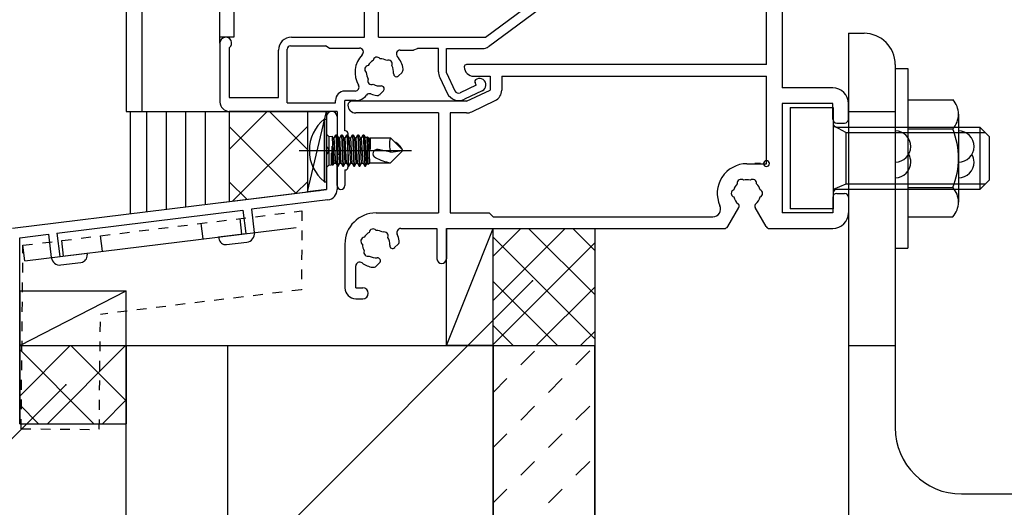
# Model space of a CAD drawing. Extents: x 949 to 5149, y 563 to 3523.
# Drawn here: x 1745 to 1871, y 2527 to 2590 of the extents above; entities that cross this region are included whole.
import ezdxf

# ---------------------------------------------------------------- set-up
doc = ezdxf.new("R2010")
doc.units = 0
doc.header["$MEASUREMENT"] = 0
for name, pattern in [('__21', [0]), ('__24', [0]), ('DASHED1', [2.5, 1.25, -1.25]), ('DASHED2', [5, 2.5, -2.5])]:
    doc.linetypes.add(name, pattern=pattern)
for name, color, linetype in [('_0-0_メ__ス', 7, 'CONTINUOUS'), ('_0-3_鋼材', 7, 'CONTINUOUS'), ('_0-4_その他資材', 7, 'CONTINUOUS'), ('_0-5_建具', 7, 'CONTINUOUS'), ('_0-9_部材名__寸法', 7, 'CONTINUOUS'), ('_0-A_枠線', 7, 'CONTINUOUS')]:
    doc.layers.add(name, color=color, linetype=linetype)

msp = doc.modelspace()

# ---------------------------------------------------------------- linework, layer by layer
at = {"layer": '_0-0_メ__ス', "color": 2, "linetype": 'Continuous'}
for p, q in [((1758.26, 2228.08), (1758.26, 2548.08)), ((1758.26, 2548.08), (1818.26, 2548.08)), ((1771.26, 2228.08), (1771.26, 2548.08)), ((1805.26, 2228.08), (1805.26, 2548.08)), ((1818.26, 2228.08), (1818.26, 2548.08))]:
    msp.add_line(p, q, dxfattribs=at)
at = {"layer": '_0-3_鋼材', "color": 2, "linetype": 'Continuous'}
for p, q in [((1850.76, 2588.08), (1852.76, 2588.08)), ((1850.76, 2588.08), (1850.76, 2523.08)), ((1856.76, 2584.08), (1856.76, 2537.58)), ((1856.76, 2583.58), (1856.76, 2560.58)), ((1856.76, 2583.58), (1858.36, 2583.58)), ((1858.36, 2583.58), (1858.36, 2560.58)), ((1858.36, 2579.58), (1858.36, 2564.58)), ((1858.36, 2579.58), (1864.14, 2579.58)), ((1843.31, 2578.58), (1848.81, 2578.58)), ((1843.31, 2578.58), (1843.31, 2565.58)), ((1848.81, 2578.58), (1848.81, 2565.58)), ((1864.86, 2577.71), (1864.86, 2566.46)), ((1850.41, 2575.38), (1849.02, 2576.13)), ((1849.21, 2576.08), (1850.81, 2576.08)), ((1858.36, 2575.83), (1864.14, 2575.83)), ((1862.11, 2576.08), (1867.61, 2576.08)), ((1867.61, 2576.08), (1868.81, 2574.88)), ((1867.61, 2576.08), (1867.61, 2568.08)), ((1850.41, 2575.38), (1850.41, 2568.78)), ((1862.11, 2575.38), (1868.31, 2575.38)), ((1868.81, 2574.88), (1868.81, 2572.08)), ((1868.81, 2572.08), (1868.81, 2569.28)), ((1868.81, 2569.28), (1867.61, 2568.08)), ((1850.41, 2568.78), (1848.81, 2568.08)), ((1850.81, 2568.08), (1849.21, 2568.08)), ((1858.36, 2568.33), (1864.14, 2568.33)), ((1868.31, 2568.78), (1862.11, 2568.78)), ((1867.61, 2568.08), (1862.11, 2568.08)), ((1848.81, 2565.58), (1843.31, 2565.58)), ((1858.36, 2564.58), (1864.14, 2564.58)), ((1856.76, 2560.58), (1858.36, 2560.58)), ((1865.26, 2529.08), (1911.76, 2529.08))]:
    msp.add_line(p, q, dxfattribs=at)
at = {"layer": '_0-3_鋼材', "color": 2, "linetype": '__21'}
for p, q in [((1850.81, 2576.08), (1862.11, 2576.08)), ((1850.41, 2575.38), (1862.11, 2575.38)), ((1862.11, 2568.78), (1850.41, 2568.78)), ((1862.11, 2568.08), (1850.81, 2568.08))]:
    msp.add_line(p, q, dxfattribs=at)
at = {"layer": '_0-3_鋼材', "color": 2, "linetype": 'Continuous'}
for centre, radius, start, end in [((1852.76, 2584.08), 4, 0, 90), ((1862.06, 2577.71), 2.8, 0, 42.1035), ((1862.06, 2577.71), 2.8, 317.8965, 360), ((1849.21, 2576.48), 0.4, 180, 270.0001), ((1856.76, 2573.58), 2, 0, 90), ((1854.76, 2572.08), 10.1, 0, 21.7868), ((1864.86, 2573.58), 2, 0, 90), ((1856.76, 2573.58), 2, 270, 0), ((1864.86, 2573.58), 2, 270, 0), ((1856.76, 2571.58), 2, 0, 30), ((1854.76, 2572.08), 10.1, 338.2132, 0), ((1864.86, 2571.58), 2, 0, 30), ((1856.76, 2571.58), 2, 270, 0), ((1864.86, 2571.58), 2, 270, 0), ((1849.21, 2567.68), 0.4, 90, 180), ((1862.06, 2566.46), 2.8, 0, 42.1035), ((1862.06, 2566.46), 2.8, 317.8964, 0), ((1865.26, 2537.58), 8.5, 180, 270)]:
    msp.add_arc(centre, radius, start, end, dxfattribs=at)
at = {"layer": '_0-4_その他資材', "color": 4, "linetype": 'Continuous'}
for p, q in [((1771.46, 2573.21), (1776.33, 2578.08)), ((1776.59, 2578.08), (1781.46, 2573.21)), ((1771.46, 2576.14), (1780, 2567.6)), ((1771.93, 2566.61), (1781.46, 2576.14)), ((1771.46, 2569.07), (1773.7, 2566.83)), ((1779.99, 2567.6), (1781.46, 2569.07)), ((1814.46, 2563.08), (1805.26, 2553.88)), ((1808.81, 2563.08), (1805.26, 2559.54)), ((1809.8, 2563.08), (1818.26, 2554.63)), ((1815.46, 2563.08), (1818.26, 2560.28)), ((1805.26, 2561.97), (1818.26, 2548.97)), ((1818.26, 2561.23), (1805.26, 2548.22)), ((1805.26, 2556.31), (1813.49, 2548.08)), ((1818.26, 2555.57), (1810.78, 2548.08)), ((1805.26, 2550.66), (1807.83, 2548.08)), ((1818.26, 2549.91), (1816.43, 2548.08)), ((1744.61, 2541.62), (1751.07, 2548.08)), ((1748.15, 2538.08), (1758.15, 2548.08)), ((1751.17, 2548.08), (1758.26, 2540.99)), ((1758.24, 2548.08), (1758.26, 2548.06)), ((1744.61, 2547.57), (1754.09, 2538.08)), ((1744.61, 2540.5), (1747.02, 2538.08)), ((1755.22, 2538.08), (1758.26, 2541.13))]:
    msp.add_line(p, q, dxfattribs=at)
at = {"layer": '_0-4_その他資材', "color": 7, "linetype": 'Continuous'}
for p, q in [((1771.46, 2578.08), (1781.46, 2578.08)), ((1771.46, 2578.08), (1771.46, 2566.55)), ((1781.46, 2578.08), (1783.91, 2578.08)), ((1781.46, 2578.08), (1781.46, 2567.78)), ((1781.46, 2567.78), (1783.91, 2578.08)), ((1783.91, 2578.08), (1783.91, 2568.08)), ((1783.91, 2568.08), (1781.46, 2567.78)), ((1771.46, 2566.55), (1781.46, 2567.78)), ((1799.26, 2563.08), (1805.26, 2563.08)), ((1799.26, 2548.08), (1799.26, 2563.08)), ((1799.26, 2548.08), (1805.26, 2563.08)), ((1805.26, 2548.08), (1805.26, 2563.08)), ((1805.26, 2563.08), (1818.26, 2563.08)), ((1818.26, 2563.08), (1818.26, 2548.08)), ((1744.61, 2555.08), (1758.26, 2555.08)), ((1744.61, 2555.08), (1744.61, 2548.08)), ((1744.61, 2548.08), (1758.26, 2555.08)), ((1758.26, 2548.06), (1758.26, 2555.08)), ((1744.61, 2548.08), (1744.61, 2538.08)), ((1744.61, 2548.08), (1758.26, 2548.08)), ((1758.26, 2548.08), (1758.26, 2538.08)), ((1805.26, 2548.08), (1799.26, 2548.08)), ((1805.26, 2548.08), (1805.26, 2228.08)), ((1805.26, 2548.08), (1818.26, 2548.08)), ((1818.26, 2548.08), (1818.26, 2228.08)), ((1744.61, 2538.08), (1758.26, 2538.08))]:
    msp.add_line(p, q, dxfattribs=at)
at = {"layer": '_0-4_その他資材', "color": 7, "linetype": 'DASHED2'}
for p, q in [((1805.26, 2542.09), (1811.25, 2548.08)), ((1805.26, 2535.02), (1818.26, 2548.02)), ((1805.26, 2527.95), (1818.26, 2540.95)), ((1805.26, 2520.88), (1818.26, 2533.88))]:
    msp.add_line(p, q, dxfattribs=at)
at = {"layer": '_0-5_建具', "color": 7, "linetype": 'Continuous'}
for p, q in [((1758.26, 2662.85), (1758.26, 2578.08)), ((1760.26, 2660.85), (1760.26, 2578.08)), ((1770.26, 2586.83), (1770.26, 2650.85)), ((1772.06, 2649.05), (1772.06, 2587.58)), ((1842.26, 2602.62), (1842.26, 2581.08)), ((1790.56, 2587.58), (1790.56, 2599.59)), ((1804.26, 2587.58), (1819.76, 2599.08)), ((1804.64, 2586.37), (1821.52, 2598.89)), ((1788.76, 2587.58), (1788.76, 2598.08)), ((1840.26, 2584.08), (1840.26, 2594.58)), ((1772.06, 2587.58), (1770.26, 2587.58)), ((1770.26, 2586.83), (1770.26, 2579.28)), ((1779.41, 2587.58), (1788.76, 2587.58)), ((1790.56, 2587.58), (1804.26, 2587.58)), ((1771.46, 2586.23), (1771.46, 2579.88)), ((1777.76, 2579.88), (1777.76, 2585.93)), ((1778.86, 2579.18), (1778.86, 2586.03)), ((1779.31, 2586.48), (1783.76, 2586.48)), ((1784.26, 2586.18), (1783.76, 2586.48)), ((1784.26, 2586.18), (1788.13, 2586.18)), ((1793.35, 2585.93), (1795, 2585.93)), ((1795.11, 2585.95), (1795.56, 2586.13)), ((1798.26, 2586.13), (1795.56, 2586.13)), ((1798.26, 2583.15), (1798.26, 2586.13)), ((1799.26, 2586.13), (1803.92, 2586.13)), ((1799.26, 2583), (1799.26, 2586.13)), ((1793.14, 2582.64), (1793.59, 2583.08)), ((1799.26, 2583), (1800.35, 2580.71)), ((1840.26, 2584.08), (1801.86, 2584.08)), ((1798.42, 2582.44), (1799.38, 2580.41)), ((1802.76, 2582.58), (1804.86, 2582.58)), ((1803.09, 2581.46), (1802.94, 2581.78)), ((1803.15, 2582.21), (1803.08, 2582.18)), ((1804.86, 2582.58), (1804.86, 2580.81)), ((1806.36, 2582.58), (1806.36, 2580.81)), ((1806.36, 2582.58), (1840.26, 2582.58)), ((1840.26, 2571.38), (1840.26, 2582.58)), ((1787.58, 2580.68), (1786.26, 2580.68)), ((1791.2, 2580.7), (1790.76, 2580.25)), ((1803.09, 2581.46), (1801.02, 2580.47)), ((1803.86, 2580.72), (1801.58, 2579.64)), ((1801.86, 2579.38), (1804.86, 2580.81)), ((1848.76, 2581.08), (1842.26, 2581.08)), ((1771.46, 2579.88), (1777.76, 2579.88)), ((1785.06, 2579.18), (1785.06, 2579.48)), ((1786.26, 2575.58), (1786.26, 2579.48)), ((1787.66, 2579.48), (1786.26, 2579.48)), ((1801.86, 2579.38), (1787.16, 2579.38)), ((1802.51, 2578.03), (1805.51, 2579.46)), ((1758.26, 2578.08), (1771.46, 2578.08)), ((1758.76, 2578.08), (1758.76, 2564.99)), ((1760.91, 2565.25), (1760.91, 2578.08)), ((1763.41, 2565.56), (1763.41, 2578.08)), ((1765.91, 2565.87), (1765.91, 2578.08)), ((1768.41, 2566.18), (1768.41, 2578.08)), ((1785.26, 2578.08), (1771.46, 2578.08)), ((1778.86, 2579.18), (1785.06, 2579.18)), ((1785.26, 2578.08), (1785.26, 2573.58)), ((1842.26, 2579.08), (1842.26, 2565.08)), ((1848.76, 2579.08), (1842.26, 2579.08)), ((1848.76, 2577.08), (1848.76, 2579.08)), ((1783.61, 2577.08), (1783.61, 2569.08)), ((1783.61, 2577.08), (1783.91, 2577.08)), ((1783.91, 2577.41), (1783.91, 2573.54)), ((1783.91, 2568.97), (1783.91, 2577.08)), ((1783.91, 2577.08), (1783.91, 2569.08)), ((1798.26, 2577.88), (1787.66, 2577.88)), ((1798.26, 2577.88), (1798.26, 2565.08)), ((1801.86, 2577.88), (1799.76, 2577.88)), ((1799.76, 2577.88), (1799.76, 2565.08)), ((1786.36, 2575.58), (1786.26, 2575.58)), ((1849.26, 2576.58), (1850.26, 2576.58)), ((1783.91, 2575.18), (1784.21, 2574.88)), ((1784.21, 2574.88), (1784.62, 2574.9)), ((1784.21, 2574.88), (1784.21, 2571.18)), ((1784.62, 2574.9), (1784.73, 2574.7)), ((1784.62, 2574.9), (1784.78, 2571.24)), ((1784.91, 2571.46), (1784.73, 2574.7)), ((1784.73, 2574.7), (1784.91, 2574.7)), ((1784.91, 2574.7), (1785.12, 2575.08)), ((1785.09, 2571.46), (1784.91, 2574.7)), ((1785.12, 2575.08), (1785.21, 2575.08)), ((1785.12, 2575.08), (1785.31, 2571.08)), ((1785.21, 2575.08), (1785.43, 2574.7)), ((1785.39, 2571.08), (1785.21, 2575.08)), ((1785.43, 2574.7), (1785.61, 2574.7)), ((1785.61, 2571.46), (1785.43, 2574.7)), ((1785.61, 2574.7), (1785.82, 2575.08)), ((1785.79, 2571.46), (1785.61, 2574.7)), ((1785.82, 2575.08), (1785.91, 2575.08)), ((1785.82, 2575.08), (1786.01, 2571.08)), ((1786.09, 2571.08), (1785.91, 2575.08)), ((1785.91, 2575.08), (1786.13, 2574.7)), ((1786.13, 2574.7), (1786.31, 2574.7)), ((1786.31, 2571.46), (1786.13, 2574.7)), ((1786.31, 2574.7), (1786.52, 2575.08)), ((1786.49, 2571.46), (1786.31, 2574.7)), ((1786.52, 2575.08), (1786.61, 2575.08)), ((1786.52, 2575.08), (1786.71, 2571.08)), ((1786.61, 2575.08), (1786.83, 2574.7)), ((1786.79, 2571.08), (1786.61, 2575.08)), ((1786.66, 2575.28), (1786.66, 2570.88)), ((1786.83, 2574.7), (1787.01, 2574.7)), ((1787.01, 2571.46), (1786.83, 2574.7)), ((1787.01, 2574.7), (1787.22, 2575.08)), ((1787.19, 2571.46), (1787.01, 2574.7)), ((1787.22, 2575.08), (1787.31, 2575.08)), ((1787.22, 2575.08), (1787.41, 2571.08)), ((1787.31, 2575.08), (1787.53, 2574.7)), ((1787.49, 2571.08), (1787.31, 2575.08)), ((1787.53, 2574.7), (1787.71, 2574.7)), ((1787.71, 2571.46), (1787.53, 2574.7)), ((1787.71, 2574.7), (1787.92, 2575.08)), ((1787.89, 2571.46), (1787.71, 2574.7)), ((1787.92, 2575.08), (1788.01, 2575.08)), ((1787.92, 2575.08), (1788.11, 2571.08)), ((1788.01, 2575.08), (1788.23, 2574.7)), ((1788.19, 2571.08), (1788.01, 2575.08)), ((1788.23, 2574.7), (1788.41, 2574.7)), ((1788.41, 2571.46), (1788.23, 2574.7)), ((1788.41, 2574.7), (1788.62, 2575.08)), ((1788.59, 2571.46), (1788.41, 2574.7)), ((1788.62, 2575.08), (1788.71, 2575.08)), ((1788.62, 2575.08), (1788.81, 2571.08)), ((1788.71, 2575.08), (1788.87, 2574.8)), ((1788.89, 2571.08), (1788.71, 2575.08)), ((1789.06, 2571.38), (1788.87, 2574.8)), ((1788.87, 2574.8), (1789.1, 2574.8)), ((1789.1, 2574.8), (1789.15, 2574.83)), ((1789.2, 2571.38), (1789.1, 2574.8)), ((1789.25, 2571.34), (1789.15, 2574.83)), ((1789.32, 2574.65), (1789.15, 2574.83)), ((1789.32, 2574.65), (1789.44, 2574.68)), ((1789.46, 2571.48), (1789.32, 2574.65)), ((1789.51, 2573.19), (1789.44, 2574.68)), ((1789.51, 2574.68), (1789.51, 2573.19)), ((1789.51, 2574.68), (1792.11, 2574.68)), ((1792.11, 2574.68), (1793.61, 2573.18)), ((1780.41, 2573.08), (1794.78, 2573.08)), ((1784.6, 2573.61), (1784.6, 2571.24)), ((1792.16, 2572.84), (1790.52, 2573.19)), ((1792.11, 2571.48), (1793.61, 2572.98)), ((1792.16, 2572.84), (1793.61, 2573.08)), ((1793.61, 2573.18), (1793.61, 2572.98)), ((1784.5, 2572.71), (1784.5, 2571.24)), ((1784.5, 2572.71), (1784.6, 2572.71)), ((1783.91, 2570.88), (1784.21, 2571.18)), ((1784.21, 2571.18), (1784.5, 2571.24)), ((1784.5, 2571.47), (1784.6, 2571.47)), ((1784.6, 2571.24), (1784.78, 2571.24)), ((1784.78, 2571.24), (1784.91, 2571.46)), ((1784.91, 2571.46), (1785.09, 2571.46)), ((1785.09, 2571.46), (1785.31, 2571.08)), ((1785.31, 2571.08), (1785.39, 2571.08)), ((1785.39, 2571.08), (1785.61, 2571.46)), ((1785.61, 2571.46), (1785.79, 2571.46)), ((1785.79, 2571.46), (1786.01, 2571.08)), ((1786.01, 2571.08), (1786.09, 2571.08)), ((1786.09, 2571.08), (1786.31, 2571.46)), ((1786.26, 2570.58), (1786.36, 2570.58)), ((1786.31, 2571.46), (1786.49, 2571.46)), ((1786.49, 2571.46), (1786.71, 2571.08)), ((1786.71, 2571.08), (1786.79, 2571.08)), ((1786.79, 2571.08), (1787.01, 2571.46)), ((1787.01, 2571.46), (1787.19, 2571.46)), ((1787.19, 2571.46), (1787.41, 2571.08)), ((1787.41, 2571.08), (1787.49, 2571.08)), ((1787.49, 2571.08), (1787.71, 2571.46)), ((1787.71, 2571.46), (1787.89, 2571.46)), ((1787.89, 2571.46), (1788.11, 2571.08)), ((1788.11, 2571.08), (1788.19, 2571.08)), ((1788.19, 2571.08), (1788.41, 2571.46)), ((1788.41, 2571.46), (1788.59, 2571.46)), ((1788.59, 2571.46), (1788.81, 2571.08)), ((1788.81, 2571.08), (1788.89, 2571.08)), ((1788.89, 2571.08), (1789.06, 2571.38)), ((1789.06, 2571.38), (1789.2, 2571.38)), ((1789.2, 2571.38), (1789.25, 2571.34)), ((1789.25, 2571.34), (1789.46, 2571.48)), ((1789.46, 2571.48), (1792.11, 2571.48)), ((1837.76, 2571.38), (1840.26, 2571.38)), ((1839.51, 2571.39), (1838.76, 2571.39)), ((1783.61, 2569.08), (1783.91, 2569.08)), ((1848.76, 2567.08), (1848.76, 2565.08)), ((1849.26, 2567.58), (1850.26, 2567.58)), ((1835.31, 2563.33), (1836.71, 2565.77)), ((1840.21, 2563.33), (1838.81, 2565.77)), ((1790.26, 2565.08), (1798.26, 2565.08)), ((1799.76, 2565.08), (1804.76, 2565.08)), ((1804.76, 2565.08), (1805.26, 2564.58)), ((1805.26, 2564.58), (1833.4, 2564.58)), ((1848.76, 2565.08), (1842.26, 2565.08)), ((1793.42, 2563.08), (1798.06, 2563.08)), ((1798.06, 2563.08), (1798.06, 2559.18)), ((1799.26, 2563.08), (1799.26, 2559.18)), ((1799.26, 2563.08), (1834.87, 2563.08)), ((1840.65, 2563.08), (1848.76, 2563.08)), ((1786.26, 2561.08), (1786.26, 2555.48)), ((1792.64, 2560.64), (1793.09, 2561.08)), ((1787.66, 2555.48), (1787.66, 2558.28)), ((1790.26, 2558.25), (1790.7, 2558.7)), ((1787.66, 2555.48), (1788.56, 2555.48)), ((1787.66, 2554.08), (1788.56, 2554.08))]:
    msp.add_line(p, q, dxfattribs=at)
at = {"layer": '_0-5_建具', "color": 7, "linetype": '__24'}
msp.add_line((1770.26, 2586.83), (1770.26, 2587.13), dxfattribs=at)
at = {"layer": '_0-5_建具', "color": 2, "linetype": 'Continuous'}
for p, q in [((1850.76, 2577.08), (1850.76, 2579.08)), ((1785.26, 2577.41), (1785.26, 2568.08)), ((1783.91, 2572.62), (1783.91, 2568.08)), ((1785.26, 2568.58), (1785.26, 2572.58)), ((1786.26, 2570.58), (1786.26, 2568.58)), ((1743.7, 2563.14), (1783.91, 2568.08)), ((1770.46, 2566.43), (1782.58, 2567.92)), ((1782.58, 2567.92), (1783.03, 2567.97)), ((1784.07, 2566.74), (1774.29, 2565.54)), ((1850.76, 2567.08), (1850.76, 2565.08)), ((1749.38, 2562.48), (1773.2, 2565.41)), ((1773.2, 2565.41), (1773.57, 2562.43)), ((1774.29, 2565.54), (1774.66, 2562.56)), ((1744.61, 2561.89), (1748.29, 2562.34)), ((1744.61, 2538.08), (1744.61, 2561.89)), ((1748.29, 2562.34), (1748.65, 2559.36)), ((1749.38, 2562.48), (1749.75, 2559.5)), ((1770.09, 2562), (1773.57, 2562.43)), ((1770.09, 2562), (1770.12, 2561.8)), ((1771.12, 2561.02), (1773.7, 2561.34)), ((1749.75, 2559.5), (1753.22, 2559.93)), ((1753.22, 2559.93), (1753.24, 2559.73)), ((1749.88, 2558.41), (1752.46, 2558.72))]:
    msp.add_line(p, q, dxfattribs=at)
at = {"layer": '_0-5_建具', "color": 2, "linetype": 'DASHED1'}
for p, q in [((1745.03, 2560.93), (1780.77, 2565.33)), ((1780.77, 2565.33), (1780.7, 2555.24)), ((1744.8, 2537.43), (1745.03, 2560.93)), ((1780.7, 2555.24), (1754.95, 2552.08)), ((1754.8, 2537.37), (1754.95, 2552.08)), ((1744.8, 2537.43), (1754.8, 2537.34))]:
    msp.add_line(p, q, dxfattribs=at)
at = {"layer": '_0-5_建具', "color": 2, "linetype": '__21'}
for p, q in [((1773.07, 2562.37), (1772.83, 2564.35)), ((1745.28, 2558.95), (1780.02, 2563.22)), ((1768.11, 2561.76), (1767.86, 2563.74)), ((1750.24, 2559.56), (1750, 2561.54)), ((1755.2, 2560.17), (1754.96, 2562.15)), ((1745.28, 2558.95), (1745.03, 2560.93))]:
    msp.add_line(p, q, dxfattribs=at)
at = {"layer": '_0-5_建具', "color": 7, "linetype": 'Continuous'}
for centre, radius, start, end in [((1771.01, 2586.83), 0.75, 306.8699, 180), ((1779.41, 2585.93), 1.65, 90, 180), ((1779.31, 2586.03), 0.45, 90, 180), ((1788.13, 2585.68), 0.5, 315.3558, 90), ((1793.35, 2585.43), 0.5, 90, 222.1774), ((1795, 2586.23), 0.3, 270, 291.8014), ((1803.92, 2587.33), 1.2, 270, 306.573), ((1790.76, 2583.08), 3.2, 135.3558, 210.8981), ((1790.76, 2583.08), 1.75, 120.359, 149.641), ((1790.37, 2584.53), 0.5, 37.0239, 172.9762), ((1790.76, 2583.08), 1.75, 60.3589, 89.6411), ((1791.82, 2584.14), 0.5, 337.0243, 112.9757), ((1790.76, 2583.08), 3, 8.1301, 42.1774), ((1789.31, 2583.47), 0.5, 97.0238, 232.9761), ((1790.76, 2583.08), 1.75, 180.3589, 209.6411), ((1790.76, 2583.08), 1.75, 355.1841, 29.6411), ((1793.23, 2583.44), 0.5, 315, 8.1301), ((1799.91, 2583.15), 1.65, 180, 205.5), ((1801.86, 2583.78), 0.3, 90, 180), ((1802.76, 2583.78), 1.2, 180, 270), ((1789.7, 2582.02), 0.5, 157.0243, 292.9757), ((1792.88, 2582.9), 0.376, 175.1841, 315), ((1803.21, 2581.91), 0.3, 115.5, 205.5), ((1803.51, 2581.47), 0.825, 295.5, 115.5), ((1786.26, 2579.48), 1.2, 90, 180), ((1787.58, 2581.18), 0.5, 270, 30.8981), ((1790.76, 2583.08), 1.75, 240.3589, 274.8159), ((1790.94, 2580.96), 0.376, 315, 94.8159), ((1800.8, 2580.92), 0.5, 205.5, 295.5), ((1804.86, 2580.81), 1.5, 295.5, 0), ((1848.76, 2579.08), 2, 0, 90), ((1771.46, 2579.28), 1.2, 180, 270), ((1787.16, 2578.88), 0.5, 90, 180), ((1787.66, 2581.18), 1.7, 270, 322.7992), ((1789.41, 2579.85), 0.5, 67.3535, 142.7992), ((1790.76, 2583.08), 3, 247.3535, 261.8699), ((1790.41, 2580.61), 0.5, 261.8699, 315), ((1800.87, 2581.12), 1.65, 205.5, 295.5), ((1787.66, 2578.88), 1, 180, 270), ((1801.86, 2579.38), 1.5, 270, 295.5), ((1786.87, 2573.08), 5.16, 129.1846, 230.8154), ((1849.26, 2577.08), 0.5, 180, 270), ((1850.26, 2577.08), 0.5, 270, 0), ((1786.36, 2575.28), 0.3, 0, 90), ((1794.49, 2573.82), 2.53, 160.0973, 202.7766), ((1791.93, 2572.47), 1.83, 22.9455, 67.0545), ((1783.71, 2573.08), 0.5, 293.5782, 66.4218), ((1785.26, 2573.08), 0.5, 270, 90), ((1790.41, 2572.65), 0.55, 77.8226, 244.0622), ((1794.02, 2580.09), 8.82, 244.0623, 257.4555), ((1840.26, 2571.39), 0.375, 0, 180), ((1786.36, 2570.88), 0.3, 270, 0), ((1837.76, 2567.58), 3.8, 90, 204.6243), ((1840.26, 2571.39), 0.375, 180, 0), ((1837.01, 2568.88), 0.5, 52.0243, 187.9757), ((1837.76, 2567.58), 1.75, 75.3589, 104.6411), ((1838.51, 2568.88), 0.5, 352.0243, 127.9757), ((1836.26, 2567.58), 0.5, 112.0243, 247.9757), ((1837.76, 2567.58), 1.75, 135.3589, 164.6411), ((1837.76, 2567.58), 1.75, 15.3589, 44.6411), ((1839.26, 2567.58), 0.5, 292.0243, 67.9757), ((1837.76, 2567.58), 1.75, 195.3589, 229.8159), ((1837.76, 2567.58), 1.75, 310.1841, 344.6411), ((1849.26, 2567.08), 0.5, 90, 180), ((1850.26, 2567.08), 0.5, 0, 90), ((1833.4, 2565.58), 1, 270, 24.6243), ((1836.39, 2565.96), 0.376, 330, 49.8159), ((1839.13, 2565.96), 0.376, 130.1841, 210), ((1790.26, 2561.08), 4, 90, 180), ((1848.76, 2565.08), 2, 270, 0), ((1789.87, 2562.53), 0.5, 37.0243, 172.9757), ((1790.26, 2561.08), 1.75, 60.3589, 89.6411), ((1793.42, 2562.58), 0.5, 90, 205.3769), ((1834.87, 2563.58), 0.5, 270, 330), ((1840.65, 2563.58), 0.5, 210, 270), ((1788.81, 2561.47), 0.5, 97.0243, 232.9757), ((1790.26, 2561.08), 1.75, 120.3589, 149.6411), ((1791.32, 2562.14), 0.5, 337.0243, 112.9757), ((1790.26, 2561.08), 1.75, 355.1841, 29.6411), ((1790.26, 2561.08), 3, 8.1301, 25.3769), ((1790.26, 2561.08), 1.75, 180.3589, 209.6411), ((1792.38, 2560.9), 0.376, 175.1841, 315), ((1792.73, 2561.44), 0.5, 315, 8.1301), ((1789.2, 2560.02), 0.5, 157.0243, 292.9757), ((1790.26, 2561.08), 1.75, 240.3589, 274.8159), ((1790.44, 2558.96), 0.376, 315, 94.8159), ((1798.66, 2559.18), 0.6, 180, 0), ((1788.16, 2558.28), 0.5, 53.1301, 180), ((1790.26, 2561.08), 3, 233.1301, 261.8699), ((1789.91, 2558.61), 0.5, 261.8699, 315), ((1787.66, 2555.48), 1.4, 180, 270), ((1788.56, 2554.78), 0.7, 270, 90)]:
    msp.add_arc(centre, radius, start, end, dxfattribs=at)
at = {"layer": '_0-5_建具', "color": 2, "linetype": 'Continuous'}
for centre, radius, start, end in [((1784.58, 2577.41), 0.675, 0, 180), ((1783.91, 2568.08), 1.35, 277.0122, 0), ((1785.76, 2568.58), 0.5, 180, 0), ((1771.01, 2561.91), 0.9, 187.0122, 277.0122), ((1773.57, 2562.43), 1.1, 277.0122, 7.0122), ((1749.75, 2559.5), 1.1, 187.0122, 277.0122), ((1752.35, 2559.62), 0.9, 277.0122, 7.0122)]:
    msp.add_arc(centre, radius, start, end, dxfattribs=at)
at = {"layer": '_0-9_部材名__寸法', "color": 7, "linetype": 'Continuous'}
for p, q in [((1810.29, 2556.37), (1711.79, 2457.86)), ((1750.5, 2543.08), (1665.28, 2457.86))]:
    msp.add_line(p, q, dxfattribs=at)
at = {"layer": '_0-9_部材名__寸法', "color": 7}
for p in [(1810.29, 2556.37), (1750.5, 2543.08)]:
    msp.add_point(p, dxfattribs=at)
at = {"layer": '_0-A_枠線', "color": 7, "linetype": '__21'}
for p, q in [((1850.76, 2578.08), (1856.76, 2578.08)), ((1850.76, 2548.08), (1856.76, 2548.08))]:
    msp.add_line(p, q, dxfattribs=at)

doc.saveas('drawing.dxf')
